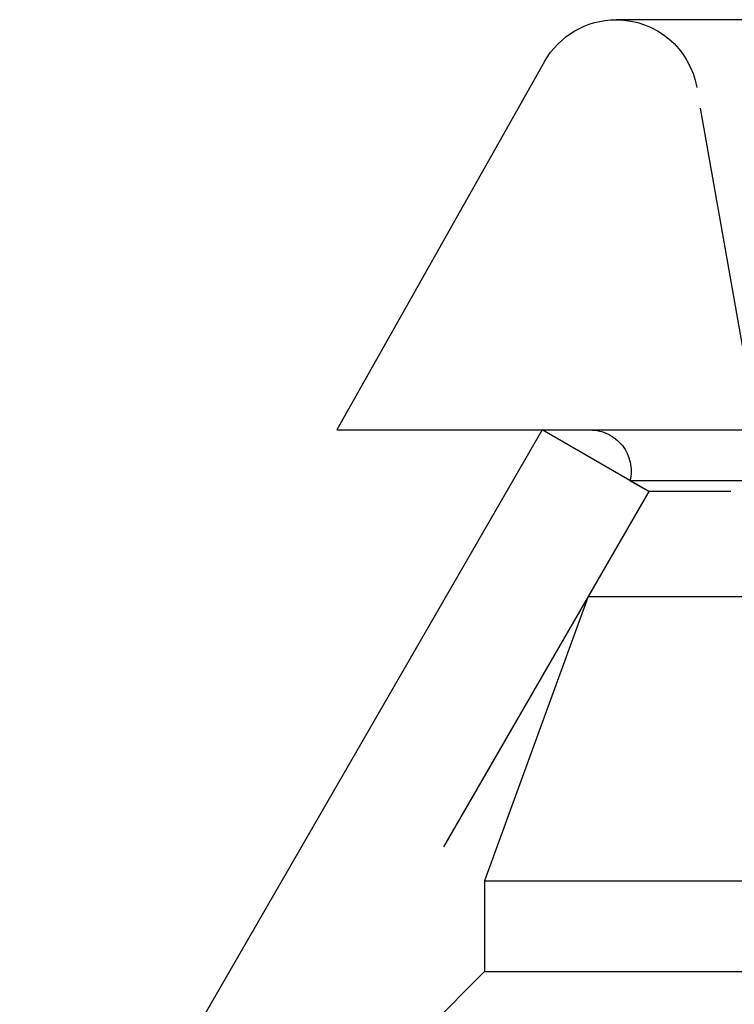
# Model space of a CAD drawing. Extents: x 511 to 1131, y -183 to 276.
# Drawn here: x 566 to 574, y 152 to 164 of the extents above; entities that cross this region are included whole.
import ezdxf

# ---------------------------------------------------------------- set-up
doc = ezdxf.new("R2010")
doc.units = 0
doc.header["$LTSCALE"] = 20
doc.linetypes.add('VERDECKT', pattern=[0.375, 0.25, -0.125])
doc.layers.get('0').update_dxf_attribs({"linetype": 'CONTINUOUS'})
doc.layers.add('STEMPEL', color=3, linetype='CONTINUOUS')

# ---------------------------------------------------------------- blocks, each defined once
blk = doc.blocks.new('A$C25C08D8C')
at = {"extrusion": (0, 1, -2e-16)}
for p, q in [((243.195, 5), (166.401, 5)), ((165.53, 4.491), (162.998, 0)), ((165.499, 0), (159.132, -11.027)), ((162.998, 0), (246.598, 0))]:
    blk.add_line(p, q, dxfattribs=at)
at = {"color": 1, "linetype": 'VERDECKT', "extrusion": (0, 1, -2e-16)}
for p, q in [((168.298, -1), (167.385, 4.174)), ((166.798, -0.75), (165.499, 0)), ((243.026, -0.618), (166.569, -0.618)), ((166.798, -0.75), (166.569, -0.618)), ((166.798, -0.75), (159.798, -12.874)), ((166.798, -0.75), (166.059, -2.029)), ((242.798, -0.75), (166.798, -0.75)), ((242.798, -0.75), (166.798, -0.75)), ((166.059, -2.029), (164.798, -5.495)), ((166.059, -2.029), (243.536, -2.029)), ((164.798, -5.495), (244.798, -5.495)), ((164.798, -5.495), (164.798, -6.6)), ((164.798, -6.6), (163.398, -8)), ((164.798, -6.6), (244.798, -6.6))]:
    blk.add_line(p, q, dxfattribs=at)
at = {"extrusion": (0, -2e-16, -1)}
blk.add_arc((-166.401, 4), 1, 29.4119, 90, dxfattribs=at)
at = {"color": 1, "linetype": 'VERDECKT', "extrusion": (0, -2e-16, -1)}
for centre, radius, end in [((-166.401, 4), 1, 170), ((-166.084, -0.5), 0.5, 193.6764)]:
    blk.add_arc(centre, radius, 90, end, dxfattribs=at)

msp = doc.modelspace()

# ---------------------------------------------------------------- block references
at = {"layer": 'STEMPEL'}
msp.add_blockref('A$C25C08D8C', (406.47, 159.275, -75.168), dxfattribs=at)

doc.saveas('drawing.dxf')
